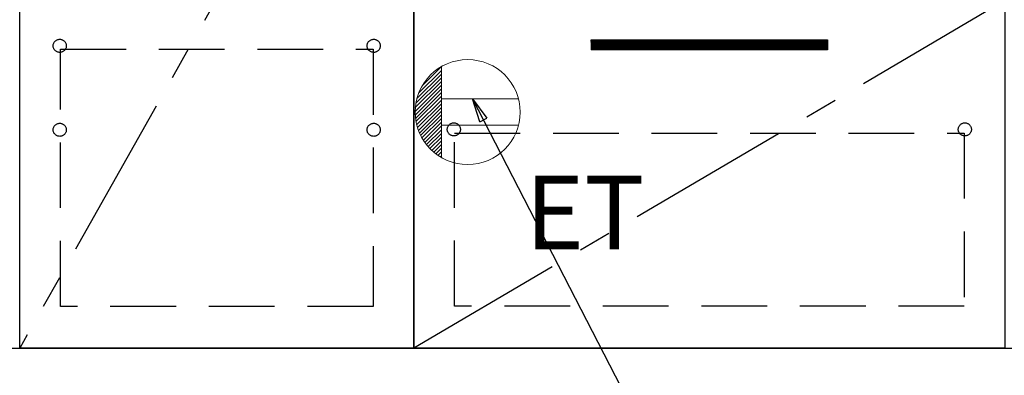
# Model space of a CAD drawing. Extents: x 0 to 26473, y -13 to 8857.
# Drawn here: x 16357 to 17106, y 2247 to 2518 of the extents above; entities that cross this region are included whole.
import ezdxf

# ---------------------------------------------------------------- set-up
doc = ezdxf.new("R2010")
doc.units = 0
doc.header["$LTSCALE"] = 50
doc.header["$MEASUREMENT"] = 0
doc.linetypes.add('CENTER', pattern=[2, 1.25, -0.25, 0.25, -0.25])
doc.linetypes.add('HIDDEN', pattern=[0.375, 0.25, -0.125])
doc.layers.get('0').update_dxf_attribs({"linetype": 'CONTINUOUS'})
for name, color, linetype in [('120-キャビネット（外）', 7, 'CONTINUOUS'), ('121-キャビネット（中）', 253, 'HIDDEN'), ('122-扉', 6, 'CONTINUOUS'), ('123-扉向き', 231, 'CENTER'), ('160-文字', 254, 'CONTINUOUS')]:
    doc.layers.add(name, color=color, linetype=linetype)
doc.styles.add('KH001', font='txt')
doc.styles.add('ＭＳ ゴシック', font='txt', dxfattribs={"height": 10})
doc.dimstyles.new('KH1xx030', dxfattribs={"dimscale": 30, "dimtxt": 2, "dimasz": 0.6, "dimexe": 0.3, "dimexo": 1.2, "dimgap": 0.5, "dimtad": 3, "dimdec": 1, "dimdsep": 46, "dimlunit": 6, "dimtxsty": 'KH001', "dimblk": 'DOT', "dimcen": 1, "dimdle": 1, "dimclrd": 256, "dimclre": 256, "dimclrt": 256, "dimadec": 0, "dimazin": 0, "dimtfac": 1, "dimtdec": 1, "dimtix": 1, "dimtmove": 2, "dimatfit": 3, "dimldrblk": 'CLOSEDBLANK', "dimfxl": 1, "dimtolj": 1, "dimtzin": 0, "dimlwd": -1, "dimlwe": -1, "dimarcsym": 0})

# ---------------------------------------------------------------- blocks, each defined once
blk = doc.blocks.new('ｺﾝｾﾝﾄ')
at = {"layer": '160-文字', "color": 4, "linetype": 'Continuous', "lineweight": 20}
for p, q in [((-37.25, 14.58), (-20, 31.82)), ((-34.62, 20.03), (-20.03, 34.62)), ((-20, 34.64), (-20, -34.64)), ((-39.85, 3.49), (-20, 23.34)), ((-39.43, 6.74), (-20, 26.17)), ((-38.63, 10.36), (-20, 29)), ((-40, 0.51), (-20, 20.51)), ((-39.94, -2.25), (-20, 17.68)), ((-39.7, -4.85), (-20, 14.85)), ((-39.33, -7.3), (-20, 12.03)), ((-38.82, -9.63), (-20, 9.2)), ((38.73, 10), (-20, 10)), ((-38.21, -11.84), (-20, 6.37)), ((-37.49, -13.95), (-20, 3.54)), ((-36.68, -15.96), (-20, 0.71)), ((-35.78, -17.89), (-20, -2.12)), ((-34.79, -19.74), (-20, -4.94)), ((-33.73, -21.5), (-20, -7.77)), ((-32.59, -23.19), (-20, -10.6)), ((-31.38, -24.81), (-20, -13.43)), ((38.73, -10), (-20, -10)), ((-30.09, -26.35), (-20, -16.26)), ((-28.74, -27.82), (-20, -19.09)), ((-27.31, -29.23), (-20, -21.92)), ((-25.81, -30.56), (-20, -24.74)), ((-24.24, -31.82), (-20, -27.57)), ((-22.6, -33), (-20, -30.4)), ((-20.89, -34.11), (-20, -33.23))]:
    blk.add_line(p, q, dxfattribs=at)
blk.add_circle((0, 0), 40, dxfattribs=at)
blk = doc.blocks.new('_ClosedBlank')
at = {"color": 0, "linetype": 'ByBlock', "lineweight": -2}
for p, q in [((-1, 0.167), (0, 0)), ((-1, 0.167), (-1, -0.167)), ((0, 0), (-1, -0.167))]:
    blk.add_line(p, q, dxfattribs=at)
blk = doc.blocks.new('_Dot')
at = {"color": 0, "linetype": 'ByBlock', "lineweight": -2}
blk.add_line((-0.5, 0), (-1, 0), dxfattribs=at)
at = {"color": 0, "linetype": 'ByBlock', "const_width": 0.5}
blk.add_lwpolyline([(-0.25, 0, 1), (0.25, 0, 1)], format="xyb", close=True, dxfattribs=at)

msp = doc.modelspace()

# ---------------------------------------------------------------- hatches: boundary and pattern name
at = {"layer": '122-扉'}
h = msp.add_hatch(dxfattribs=at)
h.set_pattern_fill('ANSI31', color=256, style=0)
h.set_pattern_definition([(45, (-164458.89863, -2541.96228), (-0.08838834765, 0.08838834765), [])])
h.paths.add_polyline_path([(16791.68, 2502.49), (16971.68, 2502.49), (16971.68, 2494.99), (16791.68, 2494.99)])
edge = h.paths.add_edge_path()
edge.add_line((16791.68, 2494.99), (17122.09, 2494.99))

# ---------------------------------------------------------------- linework, layer by layer
at = {"layer": '120-キャビネット（外）', "color": 6}
for points in [[(16656.68, 2267.49), (16356.68, 2267.49), (16356.68, 2987.49), (16656.68, 2987.49)], [(16356.68, 2800.49), (16656.68, 2800.49), (16656.68, 2267.49), (16356.68, 2267.49)], [(16656.68, 2532.49), (17106.68, 2532.49), (17106.68, 2267.49), (16656.68, 2267.49)], [(15587.68, 2267.49), (17856.68, 2267.49), (17856.68, 2167.49), (15587.68, 2167.49)]]:
    msp.add_lwpolyline(points, close=True, dxfattribs=at)
at = {"layer": '121-キャビネット（中）', "color": 13, "ltscale": 4}
for points in [[(16387.68, 2495.39), (16625.68, 2495.39), (16625.68, 2299.39), (16387.68, 2299.39)], [(16687.68, 2431.49), (17075.68, 2431.49), (17075.68, 2299.49), (16687.68, 2299.49)]]:
    msp.add_lwpolyline(points, close=True, dxfattribs=at)
for centre in [(16387.18, 2497.99), (16387.18, 2497.99), (16626.18, 2497.99), (16626.18, 2497.99), (16387.18, 2433.99), (16387.18, 2433.99), (16626.18, 2433.99), (16626.18, 2433.99), (16687.18, 2434.29), (17076.18, 2434.29), (17076.18, 2434.29)]:
    msp.add_circle(centre, 5, dxfattribs=at)
at = {"layer": '122-扉'}
for p, q in [((16791.68, 2502.49), (16971.68, 2502.49)), ((16791.68, 2502.49), (16791.68, 2494.99)), ((16971.68, 2502.49), (16971.68, 2494.99)), ((16971.68, 2494.99), (16791.68, 2494.99))]:
    msp.add_line(p, q, dxfattribs=at)
at = {"layer": '123-扉向き', "ltscale": 2}
for p, q in [((16656.68, 2800.49), (16356.68, 2267.49)), ((17106.68, 2532.49), (16656.68, 2267.49))]:
    msp.add_line(p, q, dxfattribs=at)

# ---------------------------------------------------------------- block references
at = {"layer": '160-文字'}
msp.add_blockref('ｺﾝｾﾝﾄ', (16697.68, 2447.49), dxfattribs=at)

# ---------------------------------------------------------------- texts
at = {"layer": '160-文字', "color": 4, "lineweight": 0, "insert": (16741.38, 2398.93), "char_height": 56, "attachment_point": 1, "line_spacing_factor": 0.782827, "style": 'ＭＳ ゴシック'}
msp.add_mtext('ET', dxfattribs=at)

# ---------------------------------------------------------------- leaders
at = {"layer": '160-文字', "annotation_type": 0, "has_hookline": 1, "hookline_direction": 0, "text_width": 1319.52}
msp.add_leader([(16701.33, 2457.49), (17383.36, 1133.85), (17383.96, 1133.85)], dimstyle='KH1xx030', override={"dimgap": 0.5, "dimtad": 1}, dxfattribs=at)

doc.saveas('drawing.dxf')
